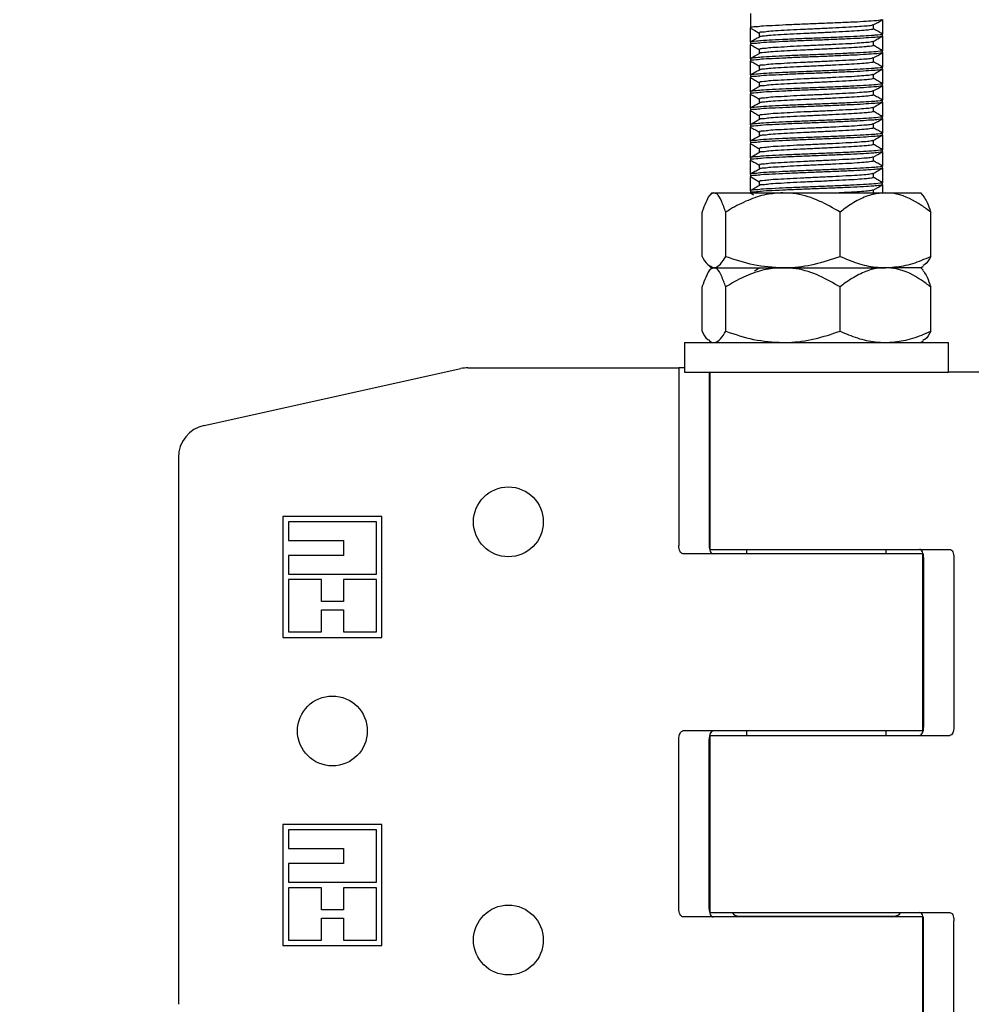
# Model space of a CAD drawing. Units: millimetres. Extents: x 5 to 949, y 4 to 1731.
# Drawn here: x 680 to 697, y 27 to 44 of the extents above; entities that cross this region are included whole.
import ezdxf

# ---------------------------------------------------------------- set-up
doc = ezdxf.new("R2010")
doc.units = ezdxf.units.MM
doc.header["$LTSCALE"] = 3
doc.linetypes.add('SLD-Solid', pattern=[0])
doc.styles.add('SLDTEXTSTYLE0', font='TXT', dxfattribs={"width": 0.75})
doc.dimstyles.new('SLDDIMSTYLE6', dxfattribs={"dimtxt": 10.5, "dimasz": 9.906, "dimexe": 0, "dimexo": 0.0625, "dimgap": 2.625, "dimtad": 1, "dimlfac": 5.333333, "dimrnd": 1e-09, "dimzin": 12, "dimdsep": 46, "dimtxsty": 'SLDTEXTSTYLE0', "dimsah": 1, "dimcen": 0.09, "dimadec": 0, "dimazin": 3, "dimtfac": 1, "dimtofl": 0, "dimtmove": 0, "dimatfit": 3, "dimfxl": 1, "dimfrac": 2, "dimtolj": 1, "dimtzin": 12, "dimarcsym": 0})

# ---------------------------------------------------------------- blocks, each defined once
blk = doc.blocks.new('_D_15')
at = {"color": 7, "linetype": 'SLD-Solid', "lineweight": 18}
blk.add_line((631.965, 59.716), (692.805, 59.716), dxfattribs=at)
for points in [[(631.965, 59.716), (641.871, 58.192), (641.871, 61.24)], [(692.805, 59.716), (682.899, 61.24), (682.899, 58.192)]]:
    blk.add_solid(points, dxfattribs=at)
at = {"color": 7, "linetype": 'SLD-Solid', "lineweight": 18, "insert": (656.515, 73.251), "char_height": 10.5, "attachment_point": 1, "style": 'SLDTEXTSTYLE0'}
blk.add_mtext('DWi', dxfattribs=at)

msp = doc.modelspace()

# ---------------------------------------------------------------- linework, layer by layer
at = {"color": 7, "linetype": 'SLD-Solid', "lineweight": 25}
for p, q in [((692.805, 43.6346), (692.805, 43.3913)), ((695.055, 43.5319), (695.055, 43.2858)), ((692.805, 43.1452), (692.805, 43.3913)), ((692.9572, 43.3033), (692.9572, 43.2345)), ((694.9027, 43.3736), (694.9027, 43.4424)), ((695.055, 43.2506), (695.055, 43.2858)), ((692.805, 43.1452), (692.805, 43.11)), ((694.9027, 43.0924), (694.9027, 43.1611)), ((695.055, 43.2506), (695.055, 43.0045)), ((692.805, 42.8639), (692.805, 43.11)), ((692.9572, 43.0221), (692.9572, 42.9533)), ((695.055, 42.9694), (695.055, 43.0045)), ((695.055, 42.9694), (695.055, 42.7233)), ((692.805, 42.8639), (692.805, 42.8288)), ((692.805, 42.5827), (692.805, 42.8288)), ((694.9027, 42.8111), (694.9027, 42.8799)), ((692.9572, 42.7408), (692.9572, 42.672)), ((695.055, 42.6882), (695.055, 42.7233)), ((695.055, 42.6882), (695.055, 42.4421)), ((692.805, 42.5827), (692.805, 42.5476)), ((692.805, 42.3015), (692.805, 42.5476)), ((692.9572, 42.4596), (692.9572, 42.3908)), ((694.9027, 42.5299), (694.9027, 42.5986)), ((692.805, 42.3015), (692.805, 42.2663)), ((694.9027, 42.2486), (694.9027, 42.3173)), ((695.055, 42.4069), (695.055, 42.4421)), ((695.055, 42.4069), (695.055, 42.1608)), ((692.805, 42.0202), (692.805, 42.2663)), ((692.9572, 42.1783), (692.9572, 42.1095)), ((695.055, 42.1257), (695.055, 42.1608)), ((695.055, 42.1257), (695.055, 41.8796)), ((692.805, 42.0202), (692.805, 41.9851)), ((692.805, 41.739), (692.805, 41.9851)), ((694.9027, 41.9674), (694.9027, 42.0361)), ((692.9572, 41.8971), (692.9572, 41.8283)), ((695.055, 41.8444), (695.055, 41.8796)), ((695.055, 41.8444), (695.055, 41.5983)), ((692.805, 41.739), (692.805, 41.7038)), ((692.805, 41.4577), (692.805, 41.7038)), ((692.9572, 41.6158), (692.9572, 41.547)), ((694.9027, 41.6861), (694.9027, 41.7548)), ((692.805, 41.4577), (692.805, 41.4226)), ((694.9027, 41.4049), (694.9027, 41.4736)), ((695.055, 41.5632), (695.055, 41.5983)), ((695.055, 41.5632), (695.055, 41.3171)), ((692.805, 41.1765), (692.805, 41.4226)), ((692.9572, 41.3346), (692.9572, 41.2658)), ((695.055, 41.2819), (695.055, 41.3171)), ((695.055, 41.2819), (695.055, 41.0358)), ((692.805, 41.1765), (692.805, 41.1413)), ((692.805, 40.8952), (692.805, 41.1413)), ((694.9027, 41.1236), (694.9027, 41.1923)), ((692.9572, 41.0533), (692.9572, 40.9845)), ((695.055, 41.0007), (695.055, 41.0358)), ((695.055, 41.0007), (695.055, 40.7546)), ((692.805, 40.8952), (692.805, 40.8601)), ((692.805, 40.614), (692.805, 40.8601)), ((692.9572, 40.7721), (692.9572, 40.7033)), ((694.9027, 40.8424), (694.9027, 40.9111)), ((692.805, 40.614), (692.805, 40.5798)), ((694.9027, 40.5611), (694.9027, 40.6299)), ((695.055, 40.7194), (695.055, 40.7546)), ((695.055, 40.7194), (695.055, 40.5798)), ((692.1487, 40.5798), (692.1109, 40.5348)), ((692.1487, 40.5798), (692.1835, 40.5798)), ((692.1835, 40.5798), (693.36, 40.5798)), ((692.8073, 40.576), (692.8611, 40.5449)), ((693.36, 40.5798), (695.1065, 40.5798)), ((695.1065, 40.5798), (695.7112, 40.5798)), ((695.749, 40.5348), (695.7112, 40.5798)), ((691.9813, 39.4978), (691.9813, 40.2514)), ((692.3856, 39.4978), (692.3856, 40.2514)), ((694.3343, 39.4978), (694.3343, 40.2514)), ((695.8786, 39.4978), (695.8786, 40.2514)), ((692.1078, 39.3334), (692.1487, 39.3048)), ((692.1487, 39.3048), (692.1109, 39.2598)), ((692.1487, 39.3048), (692.1835, 39.3048)), ((692.1835, 39.3048), (693.36, 39.3048)), ((693.36, 39.3048), (695.1065, 39.3048)), ((695.7112, 39.3048), (695.1065, 39.3048)), ((695.7112, 39.3048), (695.7522, 39.3334)), ((695.749, 39.2598), (695.7112, 39.3048)), ((691.9813, 38.2227), (691.9813, 38.9764)), ((692.3856, 38.2227), (692.3856, 38.9764)), ((694.3343, 38.2227), (694.3343, 38.9764)), ((695.8786, 38.2227), (695.8786, 38.9764)), ((691.68, 38.0298), (691.68, 37.5236)), ((691.68, 38.0298), (692.2406, 38.0298)), ((692.1078, 38.0584), (692.1487, 38.0298)), ((692.2406, 38.0298), (696.18, 38.0298)), ((695.7112, 38.0298), (695.7522, 38.0584)), ((696.18, 37.5236), (696.18, 38.0298)), ((683.496, 36.618), (687.87, 37.5853)), ((687.9914, 37.5985), (690.4578, 37.5985)), ((690.4578, 37.5985), (690.9449, 37.5985)), ((690.9449, 37.5985), (691.5855, 37.5985)), ((691.5855, 37.5985), (691.5855, 34.5704)), ((691.68, 37.5985), (691.5855, 37.5985)), ((691.68, 37.5236), (692.2406, 37.5236)), ((692.1011, 37.5236), (692.1011, 34.5704)), ((692.1159, 37.5236), (692.1159, 34.5048)), ((692.2406, 37.5236), (696.18, 37.5236)), ((696.915, 37.5236), (696.18, 37.5236)), ((683.055, 36.0687), (683.055, 26.7534)), ((686.5237, 35.0673), (684.8362, 35.0673)), ((684.8362, 35.0673), (684.8362, 33.0048)), ((686.5237, 33.0048), (686.5237, 35.0673)), ((684.93, 34.9735), (684.93, 34.6548)), ((686.43, 34.9735), (684.93, 34.9735)), ((686.43, 34.0829), (686.43, 34.9735)), ((684.93, 34.6548), (685.8675, 34.6548)), ((685.8675, 34.6548), (685.8675, 34.4017)), ((684.93, 34.4017), (684.93, 34.0829)), ((685.8675, 34.4017), (684.93, 34.4017)), ((692.359, 34.4298), (691.6558, 34.4298)), ((692.1159, 34.5048), (695.501, 34.5048)), ((695.744, 34.4298), (692.359, 34.4298)), ((692.7393, 34.5048), (692.7393, 34.4298)), ((695.1206, 34.4298), (695.1206, 34.5048)), ((695.501, 34.5048), (696.2041, 34.5048)), ((695.744, 31.411), (695.744, 34.4298)), ((695.7589, 34.3642), (695.7589, 31.4767)), ((696.2744, 34.3642), (696.2744, 31.4767)), ((684.93, 34.0829), (686.43, 34.0829)), ((684.93, 33.9892), (684.93, 33.0985)), ((685.4925, 33.9892), (684.93, 33.9892)), ((685.4925, 33.6142), (685.4925, 33.9892)), ((686.43, 33.9892), (685.8675, 33.9892)), ((685.8675, 33.9892), (685.8675, 33.6142)), ((686.43, 33.0985), (686.43, 33.9892)), ((685.8675, 33.6142), (685.4925, 33.6142)), ((685.4925, 33.4736), (685.8675, 33.4736)), ((685.4925, 33.0985), (685.4925, 33.4736)), ((685.8675, 33.4736), (685.8675, 33.0985)), ((684.93, 33.0985), (685.4925, 33.0985)), ((685.8675, 33.0985), (686.43, 33.0985)), ((684.8362, 33.0048), (686.5237, 33.0048)), ((692.359, 31.411), (691.6558, 31.411)), ((695.744, 31.411), (692.359, 31.411)), ((692.7393, 31.411), (692.7393, 31.3361)), ((695.1206, 31.3361), (695.1206, 31.411)), ((691.5855, 28.3829), (691.5855, 31.2704)), ((692.1011, 28.3829), (692.1011, 31.2704)), ((692.1159, 31.3361), (692.1159, 28.3173)), ((692.1159, 31.3361), (695.501, 31.3361)), ((695.501, 31.3361), (696.2041, 31.3361)), ((686.5237, 29.8173), (684.8362, 29.8173)), ((684.8362, 29.8173), (684.8362, 27.7548)), ((684.93, 29.7236), (684.93, 29.4068)), ((686.43, 29.7236), (684.93, 29.7236)), ((686.43, 28.8329), (686.43, 29.7236)), ((686.5237, 27.7548), (686.5237, 29.8173)), ((684.93, 29.4068), (685.8675, 29.4068)), ((685.8675, 29.4068), (685.8675, 29.1517)), ((685.8675, 29.1517), (684.93, 29.1517)), ((684.93, 29.1517), (684.93, 28.8329)), ((684.93, 28.8329), (686.43, 28.8329)), ((684.93, 28.7392), (684.93, 27.8485)), ((685.4925, 28.7392), (684.93, 28.7392)), ((685.4925, 28.3642), (685.4925, 28.7392)), ((686.43, 28.7392), (685.8675, 28.7392)), ((685.8675, 28.7392), (685.8675, 28.3642)), ((686.43, 27.8485), (686.43, 28.7392)), ((685.8675, 28.3642), (685.4925, 28.3642)), ((685.4925, 27.8485), (685.4925, 28.2235)), ((685.4925, 28.2235), (685.8675, 28.2235)), ((685.8675, 28.2235), (685.8675, 27.8485)), ((692.359, 28.2423), (691.6558, 28.2423)), ((692.1159, 28.3173), (695.501, 28.3173)), ((695.744, 28.2423), (692.359, 28.2423)), ((692.6062, 28.2552), (695.2537, 28.2552)), ((692.7393, 28.2552), (692.7393, 28.2423)), ((695.1206, 28.2423), (695.1206, 28.2552)), ((695.2054, 28.2423), (695.2481, 28.2561)), ((695.501, 28.3173), (696.2041, 28.3173)), ((695.744, 25.2235), (695.744, 28.2423)), ((695.7589, 25.1485), (695.7589, 28.1767)), ((696.2744, 25.1485), (696.2744, 28.1767)), ((684.8362, 27.7548), (686.5237, 27.7548)), ((684.93, 27.8485), (685.4925, 27.8485)), ((685.8675, 27.8485), (686.43, 27.8485))]:
    msp.add_line(p, q, dxfattribs=at)
at = {"color": 7, "linetype": 'SLD-Solid', "lineweight": 25, "flags": 128}
for points in [[(694.8999, 43.4407), (694.9762, 43.4849), (695.0526, 43.5291)], [(692.8073, 43.3885), (692.8836, 43.3444), (692.9572, 43.3017)], [(692.9584, 42.954), (692.8821, 42.9098), (692.8059, 42.8656)], [(694.8999, 42.8782), (694.9762, 42.9224), (695.0526, 42.9666)], [(694.8999, 42.3157), (694.9762, 42.3599), (695.0526, 42.4041)], [(694.8999, 41.7532), (694.9762, 41.7974), (695.0526, 41.8416)], [(694.8999, 41.1907), (694.9762, 41.2349), (695.0526, 41.2791)], [(692.8073, 40.8572), (692.8836, 40.8131), (692.9572, 40.7705)], [(694.8999, 40.6282), (694.9762, 40.6724), (695.0526, 40.7166)], [(691.6558, 34.4298), (691.6421, 34.4325), (691.6289, 34.4405), (691.6168, 34.4535), (691.6061, 34.471), (691.5974, 34.4923), (691.5909, 34.5166), (691.5869, 34.543), (691.5855, 34.5704)], [(692.1011, 34.5704), (692.1024, 34.543), (692.1064, 34.5166), (692.1129, 34.4923), (692.1217, 34.471), (692.1323, 34.4535), (692.1445, 34.4405), (692.1577, 34.4325), (692.1714, 34.4298)], [(695.7589, 34.3642), (695.7575, 34.3916), (695.7535, 34.418), (695.747, 34.4423), (695.7383, 34.4636), (695.7276, 34.4811), (695.7155, 34.4941), (695.7023, 34.5021), (695.6886, 34.5048)], [(696.2041, 34.5048), (696.2179, 34.5021), (696.231, 34.4941), (696.2432, 34.4811), (696.2538, 34.4636), (696.2626, 34.4423), (696.2691, 34.418), (696.2731, 34.3916), (696.2744, 34.3642)], [(691.5855, 31.2704), (691.5869, 31.2978), (691.5909, 31.3242), (691.5974, 31.3485), (691.6061, 31.3699), (691.6168, 31.3873), (691.6289, 31.4004), (691.6421, 31.4084), (691.6558, 31.411)], [(692.1714, 31.411), (692.1577, 31.4084), (692.1445, 31.4004), (692.1323, 31.3873), (692.1217, 31.3699), (692.1129, 31.3485), (692.1064, 31.3242), (692.1024, 31.2978), (692.1011, 31.2704)], [(695.6886, 31.3361), (695.7023, 31.3388), (695.7155, 31.3468), (695.7276, 31.3598), (695.7383, 31.3772), (695.747, 31.3986), (695.7535, 31.4228), (695.7575, 31.4493), (695.7589, 31.4767)], [(696.2744, 31.4767), (696.2731, 31.4493), (696.2691, 31.4228), (696.2626, 31.3986), (696.2538, 31.3772), (696.2432, 31.3598), (696.231, 31.3468), (696.2179, 31.3388), (696.2041, 31.3361)], [(691.6558, 28.2423), (691.6421, 28.245), (691.6289, 28.253), (691.6168, 28.266), (691.6061, 28.2835), (691.5974, 28.3048), (691.5909, 28.3291), (691.5869, 28.3555), (691.5855, 28.3829)], [(692.1011, 28.3829), (692.1024, 28.3555), (692.1064, 28.3291), (692.1129, 28.3048), (692.1217, 28.2835), (692.1323, 28.266), (692.1445, 28.253), (692.1577, 28.245), (692.1714, 28.2423)], [(695.7589, 28.1767), (695.7575, 28.2041), (695.7535, 28.2305), (695.747, 28.2548), (695.7383, 28.2761), (695.7276, 28.2936), (695.7155, 28.3066), (695.7023, 28.3146), (695.6886, 28.3173)], [(696.2041, 28.3173), (696.2179, 28.3146), (696.231, 28.3066), (696.2432, 28.2936), (696.2538, 28.2761), (696.2626, 28.2548), (696.2691, 28.2305), (696.2731, 28.2041), (696.2744, 28.1767)]]:
    msp.add_lwpolyline(points, dxfattribs=at)
at = {"color": 7, "linetype": 'SLD-Solid', "lineweight": 25}
for centre in [(688.68, 34.9735), (685.68, 31.4111), (688.68, 27.8486)]:
    msp.add_circle(centre, 0.5953, dxfattribs=at)
for centre, radius, start, end in [((687.9911, 37.0397), 0.5588, 89.96174, 102.51493), ((683.6175, 36.0687), 0.5625, 102.47357, 179.9984), ((692.6063, 28.3886), 0.1334, 212.3161, 269.98645), ((695.2537, 28.3885), 0.1333, 269.99755, 327.6999)]:
    msp.add_arc(centre, radius, start, end, dxfattribs=at)
for points, knots in [([(695.0462, 43.529), (695.0366, 43.526), (694.9917, 43.512), (694.8859, 43.5089), (694.7186, 43.4947), (694.4984, 43.4859), (694.2418, 43.4739), (693.9648, 43.4629), (693.6867, 43.4523), (693.4206, 43.4412), (693.199, 43.429), (692.9929, 43.4215), (692.9196, 43.406), (692.7912, 43.4043), (692.8104, 43.3923), (692.812, 43.3913)], [0, 0, 0, 0, 0.0134413, 0.0625248, 0.1395752, 0.2381647, 0.355925, 0.4823478, 0.6074589, 0.7282566, 0.8335688, 0.9154318, 0.9719936, 0.997644, 1, 1, 1, 1]), ([(695.0539, 43.2858), (695.0543, 43.2857), (695.0673, 43.2812), (694.9623, 43.2669), (694.9052, 43.2623), (694.7106, 43.2489), (694.5013, 43.2397), (694.2409, 43.2279), (693.9651, 43.2167), (693.6867, 43.2062), (693.4206, 43.1951), (693.199, 43.1829), (692.9929, 43.1754), (692.9196, 43.1599), (692.7912, 43.1582), (692.8104, 43.1462), (692.812, 43.1452)], [0, 0, 0, 0, 0.0004724, 0.0178721, 0.0667352, 0.1434396, 0.2415862, 0.3588177, 0.4846734, 0.6092219, 0.729477, 0.8343163, 0.9158117, 0.9721193, 0.9976546, 1, 1, 1, 1]), ([(694.9019, 43.3736), (694.9022, 43.3735), (694.9134, 43.3692), (694.8233, 43.3547), (694.7729, 43.3502), (694.6052, 43.3367), (694.4239, 43.3276), (694.1989, 43.3157), (693.9603, 43.3046), (693.7196, 43.2941), (693.4894, 43.283), (693.2982, 43.2708), (693.1191, 43.2632), (693.0574, 43.248), (692.946, 43.2459), (692.9602, 43.2355), (692.9606, 43.2352)], [0, 0, 0, 0, 0.0004315, 0.0180793, 0.0670712, 0.1438941, 0.2421598, 0.3595257, 0.4855081, 0.610195, 0.7305792, 0.8355389, 0.9171468, 0.9735799, 0.9993131, 1, 1, 1, 1]), ([(694.8941, 43.4407), (694.8861, 43.4379), (694.8481, 43.4241), (694.7565, 43.421), (694.612, 43.4069), (694.4215, 43.398), (694.1996, 43.386), (693.9601, 43.3749), (693.7196, 43.3644), (693.4896, 43.3533), (693.2977, 43.3412), (693.1202, 43.3334), (693.0551, 43.3185), (692.9459, 43.316), (692.9619, 43.3044), (692.9634, 43.3033)], [0, 0, 0, 0, 0.0130382, 0.0621895, 0.1392623, 0.2378476, 0.3555964, 0.4819886, 0.60708, 0.7278557, 0.8331568, 0.9150301, 0.9716467, 0.9974637, 1, 1, 1, 1]), ([(695.0519, 43.289), (695.0265, 43.3037), (694.9768, 43.3325), (694.927, 43.3613), (694.9027, 43.3754)], [0, 0, 0, 0, 0.5115544, 1, 1, 1, 1]), ([(695.0462, 43.2478), (695.0366, 43.2447), (694.9918, 43.2307), (694.8859, 43.2277), (694.7186, 43.2135), (694.4984, 43.2046), (694.2418, 43.1926), (693.9648, 43.1816), (693.6867, 43.171), (693.4206, 43.1601), (693.199, 43.1476), (692.9929, 43.1404), (692.9195, 43.1245), (692.7913, 43.1232), (692.8104, 43.1111), (692.812, 43.11)], [0, 0, 0, 0, 0.0134467, 0.0625275, 0.139577, 0.2381662, 0.3559251, 0.4823463, 0.6074558, 0.7282512, 0.8335631, 0.915424, 0.9719868, 0.9976329, 1, 1, 1, 1]), ([(692.9584, 43.2352), (692.933, 43.2205), (692.8821, 43.191), (692.8313, 43.1616), (692.8059, 43.1469)], [0, 0, 0, 0, 0.50000866, 1, 1, 1, 1]), ([(694.8941, 43.1595), (694.8861, 43.1566), (694.8481, 43.1428), (694.7565, 43.1398), (694.612, 43.1256), (694.4215, 43.1167), (694.1996, 43.1047), (693.9601, 43.0937), (693.7196, 43.0831), (693.4896, 43.0721), (693.2977, 43.0598), (693.1202, 43.0522), (693.0552, 43.0371), (692.9459, 43.0348), (692.9619, 43.0231), (692.9634, 43.0221)], [0, 0, 0, 0, 0.0130455, 0.062194, 0.1392666, 0.2378531, 0.3556005, 0.4819925, 0.6070848, 0.7278592, 0.8331615, 0.9150331, 0.9716521, 0.9974637, 1, 1, 1, 1]), ([(694.8999, 43.1595), (694.9254, 43.1742), (694.9763, 43.2036), (695.0271, 43.2331), (695.0526, 43.2479)], [0, 0, 0, 0, 0.4998817, 1, 1, 1, 1]), ([(695.0462, 42.9665), (695.0366, 42.9635), (694.9918, 42.9494), (694.8859, 42.9464), (694.7186, 42.9322), (694.4984, 42.9234), (694.2418, 42.9114), (693.9648, 42.9004), (693.6867, 42.8898), (693.4206, 42.8787), (693.199, 42.8665), (692.9929, 42.859), (692.9196, 42.8435), (692.7912, 42.8418), (692.8104, 42.8298), (692.812, 42.8288)], [0, 0, 0, 0, 0.01344682, 0.06253006, 0.13958004, 0.23816891, 0.35592863, 0.48235063, 0.60746107, 0.72825807, 0.83356972, 0.91543232, 0.97199372, 0.997644, 1, 1, 1, 1]), ([(695.0539, 43.0045), (695.0543, 43.0044), (695.0675, 43.0004), (694.9621, 42.9849), (694.9053, 42.9815), (694.7106, 42.9675), (694.5013, 42.9585), (694.2409, 42.9465), (693.9651, 42.9355), (693.6867, 42.9249), (693.4206, 42.914), (693.199, 42.9015), (692.9929, 42.8943), (692.9195, 42.8784), (692.7913, 42.8771), (692.8104, 42.865), (692.812, 42.8639)], [0, 0, 0, 0, 0.0004661, 0.0178713, 0.066732, 0.1434359, 0.2415829, 0.3588137, 0.4846679, 0.6092164, 0.7294699, 0.8343096, 0.9158033, 0.9721124, 0.9976435, 1, 1, 1, 1]), ([(692.8073, 43.1072), (692.8327, 43.0925), (692.8827, 43.0636), (692.9327, 43.0347), (692.9572, 43.0205)], [0, 0, 0, 0, 0.5084933, 1, 1, 1, 1]), ([(694.9019, 43.0924), (694.9022, 43.0923), (694.9134, 43.0879), (694.8233, 43.0735), (694.7729, 43.069), (694.6052, 43.0555), (694.4239, 43.0463), (694.1989, 43.0345), (693.9603, 43.0234), (693.7196, 43.0128), (693.4894, 43.0019), (693.2981, 42.9894), (693.1192, 42.9822), (693.0572, 42.9663), (692.9463, 42.965), (692.9602, 42.9543), (692.9606, 42.954)], [0, 0, 0, 0, 0.0004315, 0.0180791, 0.0670705, 0.1438926, 0.2421584, 0.3595231, 0.4855041, 0.6101896, 0.7305714, 0.8355312, 0.9171367, 0.9735716, 0.9992992, 1, 1, 1, 1]), ([(695.0519, 43.0078), (695.0265, 43.0225), (694.9768, 43.0513), (694.927, 43.0801), (694.9027, 43.0942)], [0, 0, 0, 0, 0.5115544, 1, 1, 1, 1]), ([(692.8073, 42.826), (692.8327, 42.8113), (692.8827, 42.7824), (692.9327, 42.7535), (692.9572, 42.7393)], [0, 0, 0, 0, 0.50862265, 1, 1, 1, 1]), ([(694.9019, 42.8111), (694.9022, 42.8111), (694.9136, 42.8072), (694.8231, 42.7915), (694.7731, 42.7881), (694.6051, 42.7741), (694.424, 42.7651), (694.1989, 42.7532), (693.9603, 42.7421), (693.7196, 42.7316), (693.4894, 42.7205), (693.2982, 42.7083), (693.1191, 42.7007), (693.0574, 42.6855), (692.946, 42.6834), (692.9602, 42.673), (692.9606, 42.6727)], [0, 0, 0, 0, 0.0004236, 0.0180786, 0.0670707, 0.1438919, 0.242159, 0.359525, 0.4855076, 0.6101946, 0.7305789, 0.8355387, 0.9171467, 0.9735799, 0.9993131, 1, 1, 1, 1]), ([(694.8941, 42.8782), (694.8861, 42.8754), (694.8481, 42.8616), (694.7565, 42.8585), (694.612, 42.8444), (694.4215, 42.8355), (694.1996, 42.8235), (693.9601, 42.8125), (693.7196, 42.8019), (693.4896, 42.7908), (693.2977, 42.7787), (693.1202, 42.7709), (693.0551, 42.756), (692.9459, 42.7535), (692.9619, 42.7419), (692.9634, 42.7408)], [0, 0, 0, 0, 0.0130382, 0.0621896, 0.1392623, 0.2378476, 0.3555952, 0.4819874, 0.6070799, 0.7278556, 0.8331567, 0.9150301, 0.9716467, 0.9974637, 1, 1, 1, 1]), ([(695.0519, 42.7265), (695.0265, 42.7412), (694.9768, 42.77), (694.927, 42.7988), (694.9027, 42.8129)], [0, 0, 0, 0, 0.5115544, 1, 1, 1, 1]), ([(695.0539, 42.7233), (695.0543, 42.7232), (695.0673, 42.7187), (694.9623, 42.7044), (694.9052, 42.6998), (694.7106, 42.6864), (694.5013, 42.6772), (694.2409, 42.6653), (693.9651, 42.6543), (693.6867, 42.6437), (693.4206, 42.6326), (693.199, 42.6204), (692.9929, 42.6129), (692.9196, 42.5974), (692.7912, 42.5957), (692.8104, 42.5837), (692.812, 42.5827)], [0, 0, 0, 0, 0.00047238, 0.01787213, 0.06673521, 0.14343957, 0.24158621, 0.3588177, 0.48467262, 0.60922185, 0.729477, 0.83431627, 0.91581166, 0.97211934, 0.99765456, 1, 1, 1, 1]), ([(695.0462, 42.6853), (695.0366, 42.6822), (694.9917, 42.6682), (694.8859, 42.6652), (694.7186, 42.651), (694.4984, 42.6421), (694.2418, 42.6301), (693.9648, 42.6191), (693.6867, 42.6085), (693.4205, 42.5976), (693.199, 42.5851), (692.9929, 42.5778), (692.9196, 42.5621), (692.7912, 42.5606), (692.8104, 42.5486), (692.812, 42.5476)], [0, 0, 0, 0, 0.0134414, 0.062525, 0.1395756, 0.2381662, 0.3559268, 0.4823498, 0.6074613, 0.7282583, 0.8335718, 0.9154339, 0.9719975, 0.997644, 1, 1, 1, 1]), ([(692.9584, 42.6727), (692.9329, 42.658), (692.8821, 42.6286), (692.8313, 42.5991), (692.8059, 42.5844)], [0, 0, 0, 0, 0.4998816, 1, 1, 1, 1]), ([(694.8999, 42.597), (694.9254, 42.6117), (694.9763, 42.6411), (695.0271, 42.6706), (695.0526, 42.6853)], [0, 0, 0, 0, 0.4998817, 1, 1, 1, 1]), ([(692.8073, 42.5447), (692.8327, 42.53), (692.8827, 42.5011), (692.9327, 42.4722), (692.9572, 42.458)], [0, 0, 0, 0, 0.5084933, 1, 1, 1, 1]), ([(694.9019, 42.5299), (694.9022, 42.5298), (694.9134, 42.5254), (694.8233, 42.511), (694.7729, 42.5065), (694.6052, 42.493), (694.4239, 42.4838), (694.1989, 42.472), (693.9603, 42.4609), (693.7196, 42.4503), (693.4894, 42.4394), (693.2981, 42.4269), (693.1192, 42.4197), (693.0572, 42.4038), (692.9463, 42.4025), (692.9602, 42.3918), (692.9606, 42.3915)], [0, 0, 0, 0, 0.0004315, 0.0180791, 0.0670705, 0.1438926, 0.2421584, 0.3595231, 0.4855041, 0.6101896, 0.7305714, 0.8355312, 0.9171367, 0.9735716, 0.9992992, 1, 1, 1, 1]), ([(694.8941, 42.597), (694.8861, 42.5941), (694.8481, 42.5803), (694.7565, 42.5773), (694.612, 42.5631), (694.4215, 42.5542), (694.1996, 42.5422), (693.9601, 42.5312), (693.7196, 42.5206), (693.4896, 42.5096), (693.2977, 42.4973), (693.1202, 42.4897), (693.0552, 42.4746), (692.9459, 42.4723), (692.9619, 42.4606), (692.9634, 42.4596)], [0, 0, 0, 0, 0.0130455, 0.062194, 0.1392666, 0.2378531, 0.3556005, 0.4819925, 0.6070848, 0.7278592, 0.8331615, 0.9150331, 0.9716521, 0.9974637, 1, 1, 1, 1]), ([(695.0519, 42.4453), (695.0265, 42.46), (694.9768, 42.4888), (694.927, 42.5176), (694.9027, 42.5317)], [0, 0, 0, 0, 0.5115544, 1, 1, 1, 1]), ([(695.0539, 42.4421), (695.0543, 42.442), (695.0673, 42.4374), (694.9623, 42.4231), (694.9052, 42.4185), (694.7106, 42.4051), (694.5013, 42.3959), (694.2409, 42.3841), (693.9651, 42.373), (693.6867, 42.3624), (693.4206, 42.3515), (693.199, 42.339), (692.9929, 42.3318), (692.9196, 42.316), (692.7912, 42.3145), (692.8104, 42.3025), (692.812, 42.3015)], [0, 0, 0, 0, 0.0004724, 0.0178722, 0.0667354, 0.1434399, 0.2415877, 0.3588195, 0.4846747, 0.6092242, 0.7294788, 0.8343193, 0.9158137, 0.9721233, 0.9976546, 1, 1, 1, 1]), ([(695.0462, 42.404), (695.0366, 42.401), (694.9918, 42.3869), (694.8859, 42.3839), (694.7186, 42.3698), (694.4984, 42.3609), (694.2418, 42.3489), (693.9648, 42.3379), (693.6867, 42.3273), (693.4206, 42.3162), (693.199, 42.304), (692.9929, 42.2965), (692.9196, 42.281), (692.7912, 42.2793), (692.8104, 42.2673), (692.812, 42.2663)], [0, 0, 0, 0, 0.01344682, 0.06253009, 0.13957876, 0.23816865, 0.35592841, 0.48235046, 0.60746094, 0.72825797, 0.83356967, 0.91543229, 0.97199371, 0.997644, 1, 1, 1, 1]), ([(692.9584, 42.3915), (692.933, 42.3767), (692.8821, 42.3473), (692.8313, 42.3179), (692.8059, 42.3032)], [0, 0, 0, 0, 0.50000866, 1, 1, 1, 1]), ([(694.8941, 42.3158), (694.8861, 42.3129), (694.8481, 42.2991), (694.7565, 42.296), (694.612, 42.2818), (694.4215, 42.273), (694.1996, 42.261), (693.9601, 42.25), (693.7196, 42.2394), (693.4896, 42.2283), (693.2977, 42.2162), (693.1202, 42.2084), (693.0551, 42.1935), (692.9459, 42.191), (692.9619, 42.1794), (692.9634, 42.1783)], [0, 0, 0, 0, 0.0130455, 0.0621964, 0.1392687, 0.2378532, 0.3556, 0.4819912, 0.6070828, 0.7278576, 0.833158, 0.9150307, 0.9716469, 0.9974637, 1, 1, 1, 1]), ([(695.0539, 42.1608), (695.0543, 42.1607), (695.0675, 42.1567), (694.9621, 42.1412), (694.9053, 42.1377), (694.7106, 42.1238), (694.5013, 42.1147), (694.2409, 42.1028), (693.9651, 42.0918), (693.6867, 42.0812), (693.4206, 42.0701), (693.199, 42.0579), (692.9929, 42.0504), (692.9196, 42.0349), (692.7912, 42.0332), (692.8104, 42.0212), (692.812, 42.0202)], [0, 0, 0, 0, 0.0004661, 0.0178714, 0.0667346, 0.1434377, 0.2415854, 0.358817, 0.4846721, 0.6092214, 0.7294767, 0.8343161, 0.9158116, 0.9721193, 0.9976546, 1, 1, 1, 1]), ([(695.0462, 42.1228), (695.0366, 42.1197), (694.9917, 42.1057), (694.8859, 42.1027), (694.7186, 42.0885), (694.4984, 42.0797), (694.2418, 42.0676), (693.9648, 42.0566), (693.6867, 42.046), (693.4205, 42.035), (693.199, 42.0227), (692.9929, 42.0153), (692.9196, 41.9996), (692.7912, 41.9981), (692.8104, 41.9861), (692.812, 41.9851)], [0, 0, 0, 0, 0.0134414, 0.062525, 0.1395756, 0.2381652, 0.3559267, 0.4823497, 0.6074611, 0.7282582, 0.8335706, 0.9154339, 0.9719975, 0.997644, 1, 1, 1, 1]), ([(692.8073, 42.2635), (692.8327, 42.2488), (692.8827, 42.2198), (692.9327, 42.191), (692.9572, 42.1768)], [0, 0, 0, 0, 0.50862265, 1, 1, 1, 1]), ([(694.9019, 42.2486), (694.9022, 42.2485), (694.9136, 42.2447), (694.8231, 42.229), (694.7731, 42.2256), (694.6051, 42.2116), (694.424, 42.2026), (694.1989, 42.1907), (693.9603, 42.1796), (693.7196, 42.1691), (693.4894, 42.158), (693.2982, 42.1458), (693.1191, 42.1382), (693.0574, 42.123), (692.946, 42.1209), (692.9602, 42.1105), (692.9606, 42.1102)], [0, 0, 0, 0, 0.0004236, 0.0180786, 0.0670707, 0.1438919, 0.242159, 0.359525, 0.4855076, 0.6101946, 0.7305789, 0.8355387, 0.9171467, 0.9735799, 0.9993131, 1, 1, 1, 1]), ([(694.8999, 42.0345), (694.9254, 42.0492), (694.9762, 42.0787), (695.0271, 42.1081), (695.0526, 42.1228)], [0, 0, 0, 0, 0.5000087, 1, 1, 1, 1]), ([(695.0519, 42.164), (695.0265, 42.1788), (694.9768, 42.2076), (694.927, 42.2363), (694.9027, 42.2504)], [0, 0, 0, 0, 0.5116843, 1, 1, 1, 1]), ([(692.9584, 42.1102), (692.9329, 42.0955), (692.8821, 42.0661), (692.8313, 42.0366), (692.8059, 42.0219)], [0, 0, 0, 0, 0.4998816, 1, 1, 1, 1]), ([(692.8073, 41.9822), (692.8327, 41.9675), (692.8827, 41.9386), (692.9327, 41.9097), (692.9572, 41.8955)], [0, 0, 0, 0, 0.5084933, 1, 1, 1, 1]), ([(694.9019, 41.9674), (694.9022, 41.9673), (694.9134, 41.9629), (694.8233, 41.9485), (694.7729, 41.944), (694.6052, 41.9305), (694.4239, 41.9214), (694.1989, 41.9094), (693.9603, 41.8984), (693.7196, 41.8878), (693.4894, 41.8768), (693.2981, 41.8645), (693.1192, 41.8572), (693.0572, 41.8413), (692.9463, 41.84), (692.9602, 41.8292), (692.9606, 41.829)], [0, 0, 0, 0, 0.0004315, 0.0180791, 0.0670705, 0.1438925, 0.2421571, 0.3595229, 0.4855039, 0.6101894, 0.7305711, 0.8355297, 0.9171367, 0.9735716, 0.9992992, 1, 1, 1, 1]), ([(694.8941, 42.0345), (694.8861, 42.0316), (694.8481, 42.0179), (694.7565, 42.0148), (694.612, 42.0006), (694.4215, 41.9917), (694.1996, 41.9797), (693.9601, 41.9687), (693.7196, 41.9581), (693.4896, 41.9471), (693.2977, 41.9348), (693.1202, 41.9272), (693.0552, 41.9121), (692.9459, 41.9098), (692.9619, 41.8981), (692.9634, 41.8971)], [0, 0, 0, 0, 0.0130383, 0.0621897, 0.1392628, 0.2378496, 0.3555976, 0.4819902, 0.607083, 0.727858, 0.8331607, 0.9150327, 0.971652, 0.9974637, 1, 1, 1, 1]), ([(695.0519, 41.8828), (695.0265, 41.8975), (694.9768, 41.9263), (694.927, 41.9551), (694.9027, 41.9692)], [0, 0, 0, 0, 0.5115544, 1, 1, 1, 1]), ([(695.0539, 41.8796), (695.0543, 41.8794), (695.0673, 41.8749), (694.9623, 41.8606), (694.9052, 41.856), (694.7106, 41.8426), (694.5013, 41.8335), (694.2409, 41.8215), (693.9651, 41.8105), (693.6867, 41.7999), (693.4206, 41.7889), (693.199, 41.7766), (692.9929, 41.7692), (692.9196, 41.7535), (692.7912, 41.752), (692.8104, 41.74), (692.812, 41.739)], [0, 0, 0, 0, 0.0004724, 0.0178722, 0.0667354, 0.1434399, 0.2415867, 0.3588194, 0.4846745, 0.6092241, 0.7294786, 0.8343181, 0.9158137, 0.9721233, 0.9976546, 1, 1, 1, 1]), ([(695.0462, 41.8415), (695.0366, 41.8385), (694.9918, 41.8244), (694.8859, 41.8214), (694.7186, 41.8073), (694.4984, 41.7984), (694.2418, 41.7864), (693.9648, 41.7754), (693.6867, 41.7648), (693.4206, 41.7537), (693.199, 41.7414), (692.9929, 41.7341), (692.9195, 41.7183), (692.7913, 41.717), (692.8104, 41.7048), (692.812, 41.7038)], [0, 0, 0, 0, 0.0134467, 0.0625296, 0.1395778, 0.238167, 0.3559259, 0.482347, 0.6074566, 0.7282528, 0.8335638, 0.9154258, 0.9719868, 0.9976329, 1, 1, 1, 1]), ([(692.9584, 41.829), (692.933, 41.8142), (692.8821, 41.7848), (692.8313, 41.7554), (692.8059, 41.7407)], [0, 0, 0, 0, 0.50000866, 1, 1, 1, 1]), ([(692.8073, 41.701), (692.8327, 41.6863), (692.8827, 41.6573), (692.9327, 41.6284), (692.9572, 41.6143)], [0, 0, 0, 0, 0.50862265, 1, 1, 1, 1]), ([(694.9019, 41.6861), (694.9022, 41.686), (694.9136, 41.6822), (694.8231, 41.6665), (694.7731, 41.6631), (694.6051, 41.6491), (694.424, 41.6401), (694.1989, 41.6282), (693.9603, 41.6171), (693.7196, 41.6066), (693.4894, 41.5955), (693.2981, 41.5832), (693.1192, 41.576), (693.0572, 41.5601), (692.9463, 41.5588), (692.9602, 41.548), (692.9606, 41.5477)], [0, 0, 0, 0, 0.0004236, 0.0180785, 0.06707, 0.1438905, 0.2421566, 0.3595216, 0.4855029, 0.6101888, 0.730572, 0.8355308, 0.9171364, 0.9735715, 0.9992992, 1, 1, 1, 1]), ([(694.8941, 41.7533), (694.8861, 41.7504), (694.8481, 41.7366), (694.7565, 41.7335), (694.612, 41.7194), (694.4215, 41.7105), (694.1996, 41.6985), (693.9601, 41.6875), (693.7196, 41.6769), (693.4896, 41.6658), (693.2977, 41.6537), (693.1202, 41.6459), (693.0552, 41.631), (692.9458, 41.6284), (692.9619, 41.6169), (692.9634, 41.6159)], [0, 0, 0, 0, 0.01304566, 0.06219735, 0.13926892, 0.2378562, 0.3556047, 0.4819978, 0.60709116, 0.72786777, 0.83316963, 0.91504355, 0.97166061, 0.99747772, 1, 1, 1, 1]), ([(695.0519, 41.6015), (695.0265, 41.6163), (694.9768, 41.6451), (694.927, 41.6738), (694.9027, 41.6879)], [0, 0, 0, 0, 0.5116843, 1, 1, 1, 1]), ([(695.0462, 41.5602), (695.0366, 41.5572), (694.9917, 41.5432), (694.8859, 41.5402), (694.7186, 41.526), (694.4984, 41.5172), (694.2418, 41.5051), (693.9648, 41.4941), (693.6867, 41.4835), (693.4205, 41.4725), (693.199, 41.4602), (692.9929, 41.4528), (692.9196, 41.4371), (692.7912, 41.4356), (692.8104, 41.4236), (692.812, 41.4226)], [0, 0, 0, 0, 0.0134414, 0.062525, 0.1395756, 0.2381652, 0.3559267, 0.4823497, 0.6074611, 0.7282582, 0.8335706, 0.9154339, 0.9719975, 0.997644, 1, 1, 1, 1]), ([(695.0539, 41.5983), (695.0543, 41.5982), (695.0675, 41.5942), (694.9621, 41.5787), (694.9053, 41.5752), (694.7106, 41.5613), (694.5013, 41.5522), (694.2409, 41.5403), (693.9651, 41.5293), (693.6867, 41.5187), (693.4206, 41.5076), (693.199, 41.4953), (692.9929, 41.488), (692.9195, 41.4722), (692.7913, 41.4709), (692.8104, 41.4587), (692.812, 41.4577)], [0, 0, 0, 0, 0.0004661, 0.0178713, 0.0667341, 0.1434367, 0.2415837, 0.3588145, 0.4846687, 0.6092171, 0.7294716, 0.8343102, 0.9158051, 0.9721124, 0.9976435, 1, 1, 1, 1]), ([(692.9584, 41.5477), (692.9329, 41.533), (692.8821, 41.5036), (692.8313, 41.4741), (692.8059, 41.4594)], [0, 0, 0, 0, 0.4998816, 1, 1, 1, 1]), ([(694.8941, 41.472), (694.8861, 41.4691), (694.8481, 41.4554), (694.7565, 41.4522), (694.612, 41.4381), (694.4215, 41.4293), (694.1996, 41.4172), (693.9601, 41.4062), (693.7196, 41.3956), (693.4896, 41.3846), (693.2977, 41.3724), (693.1202, 41.3647), (693.0552, 41.3496), (692.9459, 41.3473), (692.9619, 41.3356), (692.9634, 41.3346)], [0, 0, 0, 0, 0.0130383, 0.0621897, 0.1392627, 0.2378483, 0.3555975, 0.48199, 0.6070828, 0.7278578, 0.8331592, 0.9150327, 0.971652, 0.9974637, 1, 1, 1, 1]), ([(694.8999, 41.472), (694.9254, 41.4867), (694.9762, 41.5162), (695.0271, 41.5456), (695.0526, 41.5603)], [0, 0, 0, 0, 0.5000087, 1, 1, 1, 1]), ([(695.0539, 41.3171), (695.0543, 41.3169), (695.0673, 41.3124), (694.9623, 41.2981), (694.9052, 41.2935), (694.7106, 41.2801), (694.5013, 41.271), (694.2409, 41.259), (693.9651, 41.248), (693.6867, 41.2374), (693.4206, 41.2264), (693.199, 41.2141), (692.9929, 41.2067), (692.9196, 41.191), (692.7912, 41.1895), (692.8104, 41.1775), (692.812, 41.1765)], [0, 0, 0, 0, 0.0004724, 0.0178722, 0.0667354, 0.1434399, 0.2415867, 0.3588194, 0.4846745, 0.6092241, 0.7294786, 0.8343181, 0.9158137, 0.9721233, 0.9976546, 1, 1, 1, 1]), ([(695.0462, 41.279), (695.0366, 41.276), (694.9918, 41.2619), (694.8859, 41.2589), (694.7186, 41.2448), (694.4984, 41.2359), (694.2418, 41.2239), (693.9648, 41.2128), (693.6867, 41.2023), (693.4206, 41.1912), (693.199, 41.1789), (692.9929, 41.1717), (692.9195, 41.1558), (692.7913, 41.1545), (692.8104, 41.1423), (692.812, 41.1413)], [0, 0, 0, 0, 0.0134467, 0.0625296, 0.1395777, 0.2381668, 0.3559257, 0.4823467, 0.6074562, 0.7282523, 0.8335632, 0.915424, 0.9719868, 0.9976329, 1, 1, 1, 1]), ([(692.8073, 41.4197), (692.8327, 41.405), (692.8827, 41.3761), (692.9327, 41.3472), (692.9572, 41.333)], [0, 0, 0, 0, 0.5084933, 1, 1, 1, 1]), ([(694.9019, 41.4049), (694.9022, 41.4048), (694.9134, 41.4004), (694.8233, 41.386), (694.7729, 41.3815), (694.6052, 41.368), (694.4239, 41.3589), (694.1989, 41.3469), (693.9603, 41.3359), (693.7196, 41.3253), (693.4894, 41.3143), (693.2982, 41.3021), (693.119, 41.2945), (693.0575, 41.2791), (692.946, 41.2772), (692.9602, 41.2668), (692.9606, 41.2665)], [0, 0, 0, 0, 0.00043153, 0.01807931, 0.06707143, 0.14389456, 0.24216048, 0.3595279, 0.48551069, 0.61019795, 0.73058134, 0.83554135, 0.91714949, 0.97358518, 0.99931315, 1, 1, 1, 1]), ([(695.0519, 41.3203), (695.0265, 41.335), (694.9768, 41.3638), (694.927, 41.3926), (694.9027, 41.4066)], [0, 0, 0, 0, 0.5115544, 1, 1, 1, 1]), ([(692.9584, 41.2665), (692.933, 41.2517), (692.8821, 41.2223), (692.8313, 41.1929), (692.8059, 41.1782)], [0, 0, 0, 0, 0.50000866, 1, 1, 1, 1]), ([(692.8073, 41.1385), (692.8327, 41.1238), (692.8827, 41.0949), (692.9327, 41.066), (692.9572, 41.0517)], [0, 0, 0, 0, 0.5084933, 1, 1, 1, 1]), ([(694.9019, 41.1236), (694.9022, 41.1235), (694.9136, 41.1197), (694.8231, 41.104), (694.7731, 41.1006), (694.6051, 41.0866), (694.424, 41.0776), (694.1989, 41.0657), (693.9603, 41.0546), (693.7196, 41.0441), (693.4894, 41.033), (693.2981, 41.0207), (693.1192, 41.0135), (693.0572, 40.9976), (692.9463, 40.9963), (692.9602, 40.9855), (692.9606, 40.9852)], [0, 0, 0, 0, 0.0004236, 0.0180785, 0.06707, 0.1438905, 0.2421566, 0.3595216, 0.4855029, 0.6101888, 0.730572, 0.8355308, 0.9171364, 0.9735715, 0.9992992, 1, 1, 1, 1]), ([(694.8941, 41.1908), (694.8861, 41.1879), (694.8481, 41.1741), (694.7565, 41.171), (694.612, 41.1569), (694.4215, 41.148), (694.1996, 41.136), (693.9601, 41.125), (693.7196, 41.1144), (693.4896, 41.1033), (693.2977, 41.0911), (693.1202, 41.0835), (693.0552, 41.0684), (692.9459, 41.066), (692.9619, 41.0544), (692.9634, 41.0534)], [0, 0, 0, 0, 0.0130455, 0.0621967, 0.1392676, 0.2378539, 0.3556013, 0.4819932, 0.6070853, 0.7278608, 0.8331616, 0.9150332, 0.9716522, 0.9974637, 1, 1, 1, 1]), ([(695.0519, 41.039), (695.0265, 41.0537), (694.9768, 41.0826), (694.927, 41.1113), (694.9027, 41.1254)], [0, 0, 0, 0, 0.5116843, 1, 1, 1, 1]), ([(695.0462, 40.9977), (695.0366, 40.9947), (694.9917, 40.9807), (694.8859, 40.9777), (694.7186, 40.9635), (694.4984, 40.9547), (694.2418, 40.9426), (693.9648, 40.9316), (693.6867, 40.921), (693.4205, 40.91), (693.199, 40.8977), (692.9929, 40.8903), (692.9196, 40.8746), (692.7912, 40.8731), (692.8104, 40.8611), (692.812, 40.8601)], [0, 0, 0, 0, 0.0134414, 0.062525, 0.1395756, 0.2381652, 0.3559267, 0.4823497, 0.6074611, 0.7282582, 0.8335706, 0.9154339, 0.9719975, 0.997644, 1, 1, 1, 1]), ([(695.0539, 41.0358), (695.0543, 41.0357), (695.0675, 41.0317), (694.9621, 41.0162), (694.9053, 41.0127), (694.7106, 40.9988), (694.5013, 40.9897), (694.2409, 40.9778), (693.9651, 40.9668), (693.6867, 40.9562), (693.4206, 40.9451), (693.199, 40.9328), (692.9929, 40.9256), (692.9195, 40.9097), (692.7913, 40.9084), (692.8104, 40.8962), (692.812, 40.8952)], [0, 0, 0, 0, 0.0004661, 0.0178713, 0.0667341, 0.1434366, 0.2415836, 0.3588143, 0.4846683, 0.6092168, 0.7294711, 0.8343097, 0.9158033, 0.9721125, 0.9976435, 1, 1, 1, 1]), ([(692.9584, 40.9852), (692.9329, 40.9705), (692.8821, 40.9411), (692.8313, 40.9116), (692.8059, 40.8969)], [0, 0, 0, 0, 0.4998816, 1, 1, 1, 1]), ([(694.8999, 40.9095), (694.9254, 40.9242), (694.9762, 40.9537), (695.0271, 40.9831), (695.0526, 40.9978)], [0, 0, 0, 0, 0.5000087, 1, 1, 1, 1]), ([(694.9019, 40.8424), (694.9022, 40.8423), (694.9134, 40.8379), (694.8233, 40.8235), (694.7729, 40.819), (694.6052, 40.8055), (694.4239, 40.7964), (694.1989, 40.7845), (693.9603, 40.7733), (693.7196, 40.7629), (693.4894, 40.7518), (693.2982, 40.7396), (693.1191, 40.7319), (693.0574, 40.7167), (692.946, 40.7147), (692.9602, 40.7043), (692.9606, 40.704)], [0, 0, 0, 0, 0.0004315, 0.0180793, 0.0670712, 0.1438941, 0.2421598, 0.3595257, 0.4855092, 0.6101951, 0.7305792, 0.8355389, 0.9171468, 0.9735799, 0.9993131, 1, 1, 1, 1]), ([(694.8941, 40.9095), (694.8861, 40.9066), (694.8481, 40.8929), (694.7565, 40.8897), (694.612, 40.8756), (694.4215, 40.8668), (694.1996, 40.8547), (693.9601, 40.8437), (693.7196, 40.8331), (693.4896, 40.8221), (693.2977, 40.8099), (693.1202, 40.8022), (693.0552, 40.7871), (692.9459, 40.7848), (692.9619, 40.7731), (692.9634, 40.7721)], [0, 0, 0, 0, 0.0130383, 0.0621897, 0.1392627, 0.2378483, 0.3555975, 0.48199, 0.6070828, 0.7278578, 0.8331592, 0.9150327, 0.971652, 0.9974637, 1, 1, 1, 1]), ([(695.0519, 40.7578), (695.0265, 40.7725), (694.9768, 40.8013), (694.927, 40.8301), (694.9027, 40.8441)], [0, 0, 0, 0, 0.5115544, 1, 1, 1, 1]), ([(695.0539, 40.7546), (695.0543, 40.7544), (695.0673, 40.7499), (694.9623, 40.7356), (694.9052, 40.731), (694.7106, 40.7176), (694.5013, 40.7085), (694.2409, 40.6965), (693.9651, 40.6855), (693.6867, 40.6749), (693.4206, 40.6639), (693.199, 40.6516), (692.9929, 40.6442), (692.9196, 40.6285), (692.7912, 40.627), (692.8104, 40.615), (692.812, 40.614)], [0, 0, 0, 0, 0.0004724, 0.0178722, 0.0667354, 0.1434399, 0.2415867, 0.3588194, 0.4846745, 0.6092241, 0.7294786, 0.8343181, 0.9158137, 0.9721233, 0.9976546, 1, 1, 1, 1]), ([(695.0462, 40.7165), (695.0366, 40.7135), (694.9918, 40.6994), (694.8859, 40.6965), (694.7186, 40.6822), (694.4984, 40.6734), (694.2418, 40.6614), (693.9648, 40.6504), (693.6867, 40.6397), (693.4206, 40.6288), (693.199, 40.6164), (692.9929, 40.6092), (692.9195, 40.5933), (692.7913, 40.592), (692.8104, 40.5798), (692.812, 40.5788)], [0, 0, 0, 0, 0.0134467, 0.0625275, 0.139577, 0.2381662, 0.3559251, 0.4823463, 0.6074558, 0.7282512, 0.8335631, 0.915424, 0.9719868, 0.9976329, 1, 1, 1, 1]), ([(692.9584, 40.704), (692.933, 40.6892), (692.8821, 40.6598), (692.8313, 40.6304), (692.8059, 40.6157)], [0, 0, 0, 0, 0.50000866, 1, 1, 1, 1]), ([(694.8941, 40.6283), (694.8861, 40.6254), (694.8481, 40.6116), (694.7565, 40.6085), (694.612, 40.5944), (694.4586, 40.5872), (694.3555, 40.5818), (694.3163, 40.5798)], [0, 0, 0, 0, 0.0437132, 0.2084097, 0.4666597, 0.7970042, 1, 1, 1, 1]), ([(692.1835, 40.5798), (692.1626, 40.5715), (692.1045, 40.5483), (692.0521, 40.436), (692.0097, 40.3365), (691.9869, 40.268), (691.9813, 40.2514)], [0, 0, 0, 0, 0.165151, 0.4582451, 0.8690424, 1, 1, 1, 1]), ([(692.3856, 40.2514), (692.3626, 40.3132), (692.3232, 40.4192), (692.2634, 40.5537), (692.2, 40.5744), (692.1835, 40.5798)], [0, 0, 0, 0, 0.50897288, 0.87220538, 1, 1, 1, 1]), ([(693.36, 40.5798), (693.2649, 40.5738), (693.0613, 40.5609), (692.7598, 40.4581), (692.535, 40.3435), (692.4126, 40.2681), (692.3856, 40.2514)], [0, 0, 0, 0, 0.2736899, 0.5858629, 0.9086282, 1, 1, 1, 1]), ([(694.3343, 40.2514), (694.2186, 40.3186), (693.9845, 40.4547), (693.6494, 40.5646), (693.4362, 40.5758), (693.36, 40.5798)], [0, 0, 0, 0, 0.3855871, 0.7804473, 1, 1, 1, 1]), ([(695.1065, 40.5798), (695.0361, 40.5745), (694.8798, 40.5627), (694.6478, 40.4668), (694.4656, 40.353), (694.3638, 40.2742), (694.3343, 40.2514)], [0, 0, 0, 0, 0.2464975, 0.547889, 0.869077, 1, 1, 1, 1]), ([(695.8786, 40.2514), (695.8274, 40.2901), (695.6517, 40.4231), (695.3896, 40.5597), (695.1696, 40.5753), (695.1065, 40.5798)], [0, 0, 0, 0, 0.2266224, 0.7781765, 1, 1, 1, 1]), ([(695.7467, 40.5328), (695.7653, 40.5066), (695.8157, 40.4357), (695.8498, 40.336), (695.873, 40.2679), (695.8786, 40.2514)], [0, 0, 0, 0, 0.3080143, 0.8327098, 1, 1, 1, 1]), ([(691.9813, 39.4978), (692.0088, 39.4454), (692.0552, 39.357), (692.1463, 39.3199), (692.1835, 39.3048)], [0, 0, 0, 0, 0.5924367, 1, 1, 1, 1]), ([(692.1835, 39.3048), (692.1903, 39.3053), (692.2335, 39.3083), (692.3139, 39.3762), (692.3589, 39.4525), (692.3856, 39.4978)], [0, 0, 0, 0, 0.0702451, 0.4476038, 1, 1, 1, 1]), ([(692.3856, 39.4978), (692.5419, 39.4443), (692.8579, 39.3361), (693.1914, 39.3153), (693.36, 39.3048)], [0, 0, 0, 0, 0.4944207, 1, 1, 1, 1]), ([(693.36, 39.3048), (693.3924, 39.3052), (693.5728, 39.3078), (693.9049, 39.354), (694.1898, 39.4494), (694.3343, 39.4978)], [0, 0, 0, 0, 0.0975049, 0.54247581, 1, 1, 1, 1]), ([(694.3343, 39.4978), (694.4314, 39.4562), (694.6249, 39.3733), (694.8879, 39.3128), (695.0496, 39.3069), (695.1065, 39.3048)], [0, 0, 0, 0, 0.39487036, 0.78736263, 1, 1, 1, 1]), ([(695.1065, 39.3048), (695.2104, 39.3116), (695.4222, 39.3255), (695.6787, 39.409), (695.8279, 39.4752), (695.8786, 39.4978)], [0, 0, 0, 0, 0.3884554, 0.7921783, 1, 1, 1, 1]), ([(695.8786, 39.4978), (695.8531, 39.4431), (695.822, 39.3762), (695.7583, 39.3466), (695.7467, 39.3412)], [0, 0, 0, 0, 0.8175077, 1, 1, 1, 1]), ([(692.1835, 39.3048), (692.1626, 39.2964), (692.1045, 39.2733), (692.0521, 39.161), (692.0097, 39.0615), (691.9869, 38.993), (691.9813, 38.9764)], [0, 0, 0, 0, 0.1650913, 0.4581691, 0.8689436, 1, 1, 1, 1]), ([(692.3856, 38.9764), (692.3626, 39.0382), (692.3232, 39.1442), (692.2634, 39.2787), (692.2, 39.2994), (692.1835, 39.3048)], [0, 0, 0, 0, 0.5090713, 0.8722069, 1, 1, 1, 1]), ([(693.36, 39.3048), (693.2649, 39.2988), (693.0613, 39.2859), (692.7598, 39.1831), (692.5349, 39.0685), (692.4126, 38.993), (692.3856, 38.9764)], [0, 0, 0, 0, 0.2736805, 0.5858479, 0.9086075, 1, 1, 1, 1]), ([(692.9584, 39.2977), (692.933, 39.283), (692.9063, 39.2674), (692.8795, 39.2521), (692.8782, 39.2513)], [0, 0, 0, 0, 0.9515561, 1, 1, 1, 1]), ([(694.3343, 38.9764), (694.2186, 39.0436), (693.9845, 39.1797), (693.6494, 39.2895), (693.4362, 39.3008), (693.36, 39.3048)], [0, 0, 0, 0, 0.3856044, 0.780449, 1, 1, 1, 1]), ([(695.1065, 39.3048), (695.0361, 39.2995), (694.8798, 39.2877), (694.6478, 39.1918), (694.4656, 39.078), (694.3638, 38.9992), (694.3343, 38.9764)], [0, 0, 0, 0, 0.2464975, 0.547889, 0.869077, 1, 1, 1, 1]), ([(695.8786, 38.9764), (695.8274, 39.0151), (695.6517, 39.1481), (695.3896, 39.2847), (695.1696, 39.3003), (695.1065, 39.3048)], [0, 0, 0, 0, 0.2266476, 0.7781878, 1, 1, 1, 1]), ([(695.7467, 39.2578), (695.7653, 39.2316), (695.8157, 39.1607), (695.8498, 39.061), (695.873, 38.9929), (695.8786, 38.9764)], [0, 0, 0, 0, 0.3079726, 0.832597, 1, 1, 1, 1]), ([(691.9813, 38.2227), (692.0068, 38.1681), (692.038, 38.1012), (692.1016, 38.0716), (692.1132, 38.0662)], [0, 0, 0, 0, 0.8174644, 1, 1, 1, 1]), ([(692.1835, 38.0298), (692.1903, 38.0303), (692.2335, 38.0332), (692.3139, 38.1012), (692.3589, 38.1774), (692.3856, 38.2227)], [0, 0, 0, 0, 0.07023039, 0.44759507, 1, 1, 1, 1]), ([(692.3856, 38.2227), (692.5419, 38.1693), (692.858, 38.0611), (693.1914, 38.0403), (693.36, 38.0298)], [0, 0, 0, 0, 0.4944143, 1, 1, 1, 1]), ([(693.36, 38.0298), (693.3924, 38.0302), (693.5728, 38.0327), (693.9049, 38.079), (694.1898, 38.1744), (694.3343, 38.2227)], [0, 0, 0, 0, 0.097504, 0.5424754, 1, 1, 1, 1]), ([(694.3343, 38.2227), (694.4314, 38.1812), (694.6249, 38.0983), (694.8879, 38.0378), (695.0496, 38.0319), (695.1065, 38.0298)], [0, 0, 0, 0, 0.394858, 0.7873583, 1, 1, 1, 1]), ([(695.1065, 38.0298), (695.2104, 38.0366), (695.4222, 38.0505), (695.6787, 38.134), (695.8279, 38.2002), (695.8786, 38.2227)], [0, 0, 0, 0, 0.388464, 0.7921957, 1, 1, 1, 1]), ([(695.8786, 38.2227), (695.8531, 38.1681), (695.8219, 38.1013), (695.7583, 38.0716), (695.7467, 38.0662)], [0, 0, 0, 0, 0.8174757, 1, 1, 1, 1])]:
    msp.add_open_spline(points, degree=3, knots=knots, dxfattribs=at)

# ---------------------------------------------------------------- dimensions: what is measured, and where the dimension line sits
at = {"color": 7, "linetype": 'SLD-Solid', "lineweight": 18}
dim = msp.add_linear_dim(base=(692.805, 59.716), p1=(631.9651, 22.8986), p2=(692.805, 22.8986), text='DWi', dimstyle='SLDDIMSTYLE6', dxfattribs=at)
dim.commit()
dim.dimension.update_dxf_attribs({"geometry": '_D_15', "text_midpoint": (669.8443, 59.716), "dimtype": 160})

doc.saveas('drawing.dxf')
